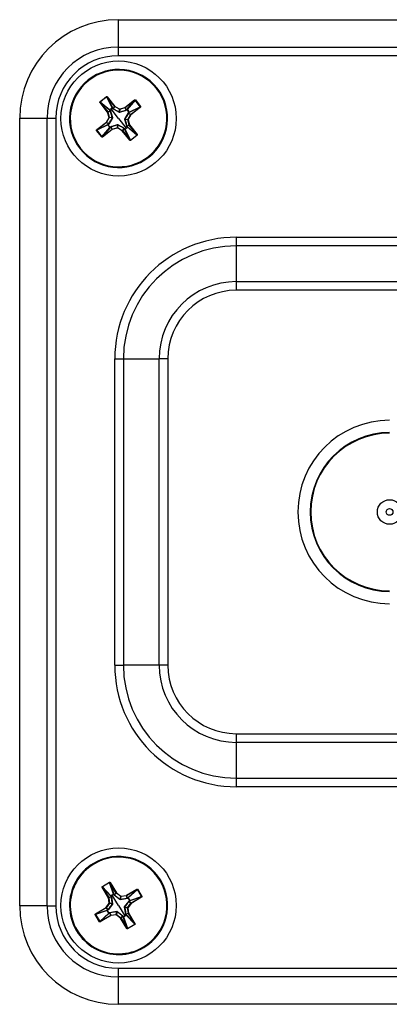
# Model space of a CAD drawing. Units: inches. Extents: x 0 to 133, y 0 to 103.
# Drawn here: x 41 to 42, y 64 to 67 of the extents above; entities that cross this region are included whole.
import ezdxf

# ---------------------------------------------------------------- set-up
doc = ezdxf.new("R2010")
doc.units = ezdxf.units.IN
doc.header["$MEASUREMENT"] = 0

msp = doc.modelspace()

# ---------------------------------------------------------------- linework, layer by layer
at = {"linetype": 'Continuous', "lineweight": 25, "ltscale": 8}
for p, q in [((40.8521, 67.3213), (40.8521, 67.2334)), ((40.8521, 67.3213), (43.7761, 67.3213)), ((40.8521, 67.2334), (40.8521, 67.2056)), ((40.8521, 67.2334), (43.7761, 67.2334)), ((43.7761, 67.2056), (40.8521, 67.2056)), ((40.756, 67.1277), (40.7575, 67.1258)), ((40.7941, 67.0578), (40.8151, 67.0743)), ((40.8155, 67.0737), (40.7945, 67.0572)), ((40.8155, 67.0737), (40.8151, 67.0743)), ((40.8331, 67.0382), (40.8155, 67.0737)), ((40.8167, 67.0735), (40.8173, 67.074)), ((40.8411, 67.0425), (40.8167, 67.0735)), ((40.8167, 67.0735), (40.8341, 67.0382)), ((40.8173, 67.074), (40.8417, 67.043)), ((40.7945, 67.056), (40.7939, 67.0555)), ((40.8183, 67.0245), (40.7939, 67.0555)), ((40.7945, 67.0572), (40.7941, 67.0578)), ((40.7945, 67.0572), (40.8249, 67.0318)), ((40.7945, 67.056), (40.8189, 67.025)), ((40.8248, 67.0308), (40.7945, 67.056)), ((40.8356, 67.0361), (40.8411, 67.0425)), ((40.8413, 67.0423), (40.8359, 67.0359)), ((40.8411, 67.0425), (40.8417, 67.043)), ((40.8413, 67.0423), (40.8417, 67.043)), ((40.8567, 67.0337), (40.8413, 67.0423)), ((40.8417, 67.043), (40.8571, 67.0344)), ((40.8741, 67.0391), (40.905, 67.0635)), ((40.9055, 67.0629), (40.8745, 67.0385)), ((40.8803, 67.0327), (40.9055, 67.0629)), ((40.9067, 67.0629), (40.8813, 67.0325)), ((40.923, 67.0408), (40.8877, 67.0233)), ((40.8878, 67.0244), (40.9233, 67.0419)), ((40.892, 67.0164), (40.923, 67.0408)), ((40.9235, 67.0401), (40.8925, 67.0157)), ((40.9055, 67.0629), (40.905, 67.0635)), ((40.9073, 67.0634), (40.9067, 67.0629)), ((40.9233, 67.0419), (40.9067, 67.0629)), ((40.9073, 67.0634), (40.9238, 67.0424)), ((40.9235, 67.0401), (40.923, 67.0408)), ((40.9238, 67.0424), (40.9233, 67.0419)), ((40.8189, 67.025), (40.8183, 67.0245)), ((40.8191, 67.0248), (40.8183, 67.0245)), ((40.8231, 67.0076), (40.8183, 67.0245)), ((40.8189, 67.025), (40.8264, 67.0288)), ((40.8265, 67.0286), (40.8191, 67.0248)), ((40.8191, 67.0248), (40.8238, 67.0078)), ((40.8264, 67.0288), (40.8248, 67.0308)), ((40.8293, 67.0346), (40.8252, 67.0315)), ((40.8271, 67.029), (40.8337, 67.0069)), ((40.8334, 67.0379), (40.8293, 67.0346)), ((40.8535, 67.004), (40.8293, 67.0346)), ((40.8341, 67.0382), (40.8356, 67.0361)), ((40.8552, 67.0238), (40.8353, 67.0355)), ((40.8556, 67.0243), (40.8567, 67.0337)), ((40.8573, 67.0336), (40.8562, 67.0242)), ((40.8785, 67.0303), (40.8564, 67.0237)), ((40.8567, 67.0337), (40.8571, 67.0344)), ((40.8571, 67.0344), (40.8741, 67.0391)), ((40.8573, 67.0336), (40.8571, 67.0344)), ((40.8743, 67.0384), (40.8573, 67.0336)), ((40.8733, 67.0022), (40.885, 67.0221)), ((40.8745, 67.0385), (40.8741, 67.0391)), ((40.8743, 67.0384), (40.8741, 67.0391)), ((40.8781, 67.0309), (40.8743, 67.0384)), ((40.8745, 67.0385), (40.8783, 67.031)), ((40.8783, 67.031), (40.8803, 67.0327)), ((40.8874, 67.0241), (40.881, 67.0323)), ((40.8832, 67.0007), (40.8918, 67.0161)), ((40.8925, 67.0157), (40.8839, 67.0004)), ((40.8918, 67.0161), (40.8854, 67.0216)), ((40.8877, 67.0233), (40.8856, 67.0218)), ((40.8856, 67.0218), (40.892, 67.0164)), ((40.8925, 67.0157), (40.8918, 67.0161)), ((40.8925, 67.0157), (40.892, 67.0164)), ((40.5361, 64.475), (40.5361, 67.0053)), ((40.5361, 67.0053), (40.624, 67.0053)), ((40.624, 67.0053), (40.6519, 67.0053)), ((40.624, 64.475), (40.624, 67.0053)), ((40.6519, 67.0053), (40.6519, 64.475)), ((40.7835, 66.9678), (40.8145, 66.9922)), ((40.8192, 66.9836), (40.7837, 66.966)), ((40.8149, 66.9916), (40.784, 66.9672)), ((40.784, 66.9672), (40.8193, 66.9846)), ((40.8145, 66.9922), (40.8231, 67.0076)), ((40.8149, 66.9916), (40.8145, 66.9922)), ((40.8151, 66.9918), (40.8145, 66.9922)), ((40.8213, 66.9861), (40.8149, 66.9916)), ((40.8238, 67.0072), (40.8151, 66.9918)), ((40.8151, 66.9918), (40.8215, 66.9863)), ((40.8193, 66.9846), (40.8213, 66.9861)), ((40.8195, 66.9839), (40.826, 66.9757)), ((40.8336, 67.0057), (40.822, 66.9858)), ((40.8238, 67.0078), (40.8231, 67.0076)), ((40.8238, 67.0072), (40.8231, 67.0076)), ((40.8238, 67.0078), (40.8333, 67.0067)), ((40.8332, 67.0061), (40.8238, 67.0072)), ((40.8286, 66.9769), (40.8267, 66.9752)), ((40.8285, 66.9776), (40.8505, 66.9842)), ((40.8324, 66.9694), (40.8286, 66.9769)), ((40.8289, 66.977), (40.8327, 66.9695)), ((40.8497, 66.9743), (40.8508, 66.9837)), ((40.8514, 66.9837), (40.8502, 66.9743)), ((40.8517, 66.9841), (40.8716, 66.9725)), ((40.8535, 67.004), (40.8776, 66.9733)), ((40.8798, 66.979), (40.8732, 67.001)), ((40.8831, 67.0001), (40.8737, 67.0013)), ((40.8738, 67.0019), (40.8832, 67.0007)), ((40.8804, 66.9794), (40.8879, 66.9832)), ((40.888, 66.9829), (40.8806, 66.9791)), ((40.8806, 66.9791), (40.8822, 66.9771)), ((40.8822, 66.9771), (40.9124, 66.9519)), ((40.8839, 67.0004), (40.8831, 67.0001)), ((40.8879, 66.9832), (40.8831, 67.0001)), ((40.8839, 67.0004), (40.8832, 67.0007)), ((40.8839, 67.0004), (40.8886, 66.9834)), ((40.8886, 66.9834), (40.8879, 66.9832)), ((40.8886, 66.9834), (40.888, 66.9829)), ((40.9124, 66.9519), (40.888, 66.9829)), ((40.8886, 66.9834), (40.9131, 66.9524)), ((40.7837, 66.966), (40.7831, 66.9656)), ((40.7997, 66.9446), (40.7831, 66.9656)), ((40.784, 66.9672), (40.7835, 66.9678)), ((40.7837, 66.966), (40.8002, 66.945)), ((40.8002, 66.945), (40.8256, 66.9754)), ((40.8267, 66.9752), (40.8014, 66.945)), ((40.8014, 66.945), (40.8324, 66.9694)), ((40.8329, 66.9688), (40.8019, 66.9444)), ((40.8329, 66.9688), (40.8324, 66.9694)), ((40.8327, 66.9695), (40.8497, 66.9743)), ((40.8329, 66.9688), (40.8327, 66.9695)), ((40.8499, 66.9736), (40.8329, 66.9688)), ((40.8499, 66.9736), (40.8497, 66.9743)), ((40.8499, 66.9736), (40.8502, 66.9743)), ((40.8652, 66.9649), (40.8499, 66.9736)), ((40.8502, 66.9743), (40.8656, 66.9656)), ((40.8652, 66.9649), (40.8656, 66.9656)), ((40.8652, 66.9649), (40.8659, 66.9654)), ((40.8897, 66.934), (40.8652, 66.9649)), ((40.8656, 66.9656), (40.8711, 66.972)), ((40.8713, 66.9718), (40.8659, 66.9654)), ((40.8659, 66.9654), (40.8903, 66.9344)), ((40.8728, 66.9698), (40.8713, 66.9718)), ((40.8903, 66.9344), (40.8728, 66.9698)), ((40.8736, 66.97), (40.8776, 66.9733)), ((40.8739, 66.9697), (40.8914, 66.9342)), ((40.8776, 66.9733), (40.8818, 66.9765)), ((40.9124, 66.9507), (40.882, 66.9761)), ((40.8914, 66.9342), (40.9124, 66.9507)), ((40.9129, 66.9501), (40.8919, 66.9336)), ((40.9131, 66.9524), (40.9124, 66.9519)), ((40.9129, 66.9501), (40.9124, 66.9507)), ((40.8002, 66.945), (40.7997, 66.9446)), ((40.8019, 66.9444), (40.8014, 66.945)), ((40.8897, 66.934), (40.8903, 66.9344)), ((40.8919, 66.9336), (40.8914, 66.9342)), ((40.9509, 66.8803), (40.9495, 66.8821)), ((41.2314, 66.6226), (41.2314, 66.5948)), ((41.2314, 66.6226), (43.3968, 66.6226)), ((41.2314, 66.5948), (41.2314, 66.4801)), ((43.3968, 66.5948), (41.2314, 66.5948)), ((41.2314, 66.4801), (41.2314, 66.4522)), ((41.2314, 66.4801), (43.3968, 66.4801)), ((43.3968, 66.4522), (41.2314, 66.4522)), ((40.8411, 66.2323), (40.8689, 66.2323)), ((40.8411, 65.2481), (40.8411, 66.2323)), ((40.8689, 66.2323), (40.9837, 66.2323)), ((40.8689, 66.2323), (40.8689, 65.2481)), ((40.9837, 65.2481), (40.9837, 66.2323)), ((41.0115, 66.2323), (40.9837, 66.2323)), ((41.0115, 66.2323), (41.0115, 65.2481)), ((40.8411, 65.2481), (40.8689, 65.2481)), ((40.9837, 65.2481), (40.8689, 65.2481)), ((41.0115, 65.2481), (40.9837, 65.2481)), ((41.2314, 65.0281), (41.2314, 65.0003)), ((41.2314, 65.0281), (43.3968, 65.0281)), ((43.3968, 65.0003), (41.2314, 65.0003)), ((41.2314, 65.0003), (41.2314, 64.8856)), ((41.2314, 64.8856), (43.3968, 64.8856)), ((41.2314, 64.8856), (41.2314, 64.8577)), ((43.3968, 64.8577), (41.2314, 64.8577)), ((40.7726, 64.6115), (40.7738, 64.6095)), ((40.8014, 64.5373), (40.8243, 64.5511)), ((40.8247, 64.5505), (40.8018, 64.5367)), ((40.8247, 64.5505), (40.8243, 64.5511)), ((40.8376, 64.513), (40.8247, 64.5505)), ((40.8258, 64.55), (40.8265, 64.5504)), ((40.8461, 64.5162), (40.8258, 64.55)), ((40.8258, 64.55), (40.8386, 64.5128)), ((40.8265, 64.5504), (40.8468, 64.5166)), ((40.8016, 64.5355), (40.8009, 64.5351)), ((40.8212, 64.5013), (40.8009, 64.5351)), ((40.8018, 64.5367), (40.8014, 64.5373)), ((40.8016, 64.5355), (40.8219, 64.5017)), ((40.8284, 64.5067), (40.8016, 64.5355)), ((40.8018, 64.5367), (40.8287, 64.5077)), ((40.8379, 64.5126), (40.8334, 64.5099)), ((40.8386, 64.5128), (40.8399, 64.5106)), ((40.8399, 64.5106), (40.8461, 64.5162)), ((40.8463, 64.516), (40.8401, 64.5103)), ((40.8461, 64.5162), (40.8468, 64.5166)), ((40.8463, 64.516), (40.8468, 64.5166)), ((40.8605, 64.5055), (40.8463, 64.516)), ((40.8468, 64.5166), (40.8609, 64.5061)), ((40.8784, 64.5087), (40.9122, 64.5289)), ((40.9126, 64.5283), (40.8788, 64.508)), ((40.8837, 64.5015), (40.9126, 64.5283)), ((40.9138, 64.5281), (40.8848, 64.5012)), ((40.9126, 64.5283), (40.9122, 64.5289)), ((40.9144, 64.5285), (40.9138, 64.5281)), ((40.9275, 64.5052), (40.9138, 64.5281)), ((40.9144, 64.5285), (40.9281, 64.5055)), ((40.8133, 64.4697), (40.8238, 64.4839)), ((40.8244, 64.4834), (40.8139, 64.4692)), ((40.834, 64.4807), (40.8199, 64.4624)), ((40.8219, 64.5017), (40.8212, 64.5013)), ((40.822, 64.5014), (40.8212, 64.5013)), ((40.8238, 64.4839), (40.8212, 64.5013)), ((40.8219, 64.5017), (40.8298, 64.5045)), ((40.8299, 64.5042), (40.822, 64.5014)), ((40.822, 64.5014), (40.8246, 64.484)), ((40.8246, 64.484), (40.8238, 64.4839)), ((40.8244, 64.4834), (40.8238, 64.4839)), ((40.8336, 64.4811), (40.8244, 64.4834)), ((40.8246, 64.484), (40.8338, 64.4817)), ((40.8298, 64.5045), (40.8284, 64.5067)), ((40.8334, 64.5099), (40.8289, 64.5073)), ((40.8305, 64.5046), (40.8343, 64.4818)), ((40.8535, 64.4764), (40.8334, 64.5099)), ((40.8577, 64.4959), (40.8395, 64.51)), ((40.8581, 64.4963), (40.8605, 64.5055)), ((40.861, 64.5053), (40.8587, 64.4961)), ((40.8816, 64.4994), (40.8589, 64.4956)), ((40.8605, 64.5055), (40.8609, 64.5061)), ((40.8609, 64.5061), (40.8784, 64.5087)), ((40.861, 64.5053), (40.8609, 64.5061)), ((40.8785, 64.5079), (40.861, 64.5053)), ((40.873, 64.4721), (40.887, 64.4904)), ((40.8788, 64.508), (40.8784, 64.5087)), ((40.8785, 64.5079), (40.8784, 64.5087)), ((40.8813, 64.5), (40.8785, 64.5079)), ((40.8788, 64.508), (40.8816, 64.5001)), ((40.8816, 64.5001), (40.8837, 64.5015)), ((40.8825, 64.4694), (40.893, 64.4836)), ((40.8937, 64.4831), (40.8832, 64.469)), ((40.8897, 64.492), (40.8843, 64.501)), ((40.893, 64.4836), (40.8874, 64.4898)), ((40.8899, 64.4912), (40.8876, 64.49)), ((40.8876, 64.49), (40.8933, 64.4838)), ((40.9271, 64.5041), (40.8899, 64.4912)), ((40.8901, 64.4923), (40.9275, 64.5052)), ((40.8937, 64.4831), (40.893, 64.4836)), ((40.8933, 64.4838), (40.9271, 64.5041)), ((40.8937, 64.4831), (40.8933, 64.4838)), ((40.9275, 64.5034), (40.8937, 64.4831)), ((40.9275, 64.5034), (40.9271, 64.5041)), ((40.9281, 64.5055), (40.9275, 64.5052)), ((40.624, 64.475), (40.5361, 64.475)), ((40.624, 64.475), (40.6519, 64.475)), ((40.7794, 64.4476), (40.7788, 64.4473)), ((40.7925, 64.4243), (40.7788, 64.4473)), ((40.7794, 64.4494), (40.8133, 64.4697)), ((40.8169, 64.4605), (40.7794, 64.4476)), ((40.7798, 64.4488), (40.7794, 64.4494)), ((40.7794, 64.4476), (40.7932, 64.4247)), ((40.8137, 64.469), (40.7798, 64.4488)), ((40.7798, 64.4488), (40.8171, 64.4616)), ((40.7932, 64.4247), (40.8222, 64.4516)), ((40.8232, 64.4513), (40.7943, 64.4245)), ((40.8137, 64.469), (40.8133, 64.4697)), ((40.8139, 64.4692), (40.8133, 64.4697)), ((40.8193, 64.4628), (40.8137, 64.469)), ((40.8139, 64.4692), (40.8195, 64.463)), ((40.8171, 64.4616), (40.8193, 64.4628)), ((40.8172, 64.4608), (40.8226, 64.4518)), ((40.8254, 64.4527), (40.8232, 64.4513)), ((40.8253, 64.4534), (40.848, 64.4572)), ((40.8282, 64.4448), (40.8254, 64.4527)), ((40.8256, 64.4528), (40.8285, 64.4449)), ((40.8285, 64.4449), (40.8459, 64.4475)), ((40.8459, 64.4475), (40.8482, 64.4567)), ((40.846, 64.4467), (40.8459, 64.4475)), ((40.846, 64.4467), (40.8465, 64.4473)), ((40.8488, 64.4565), (40.8465, 64.4473)), ((40.8465, 64.4473), (40.8607, 64.4368)), ((40.8492, 64.4569), (40.8675, 64.4429)), ((40.8535, 64.4764), (40.8735, 64.4429)), ((40.8764, 64.4482), (40.8727, 64.471)), ((40.8824, 64.4688), (40.8732, 64.4711)), ((40.8733, 64.4717), (40.8825, 64.4694)), ((40.8771, 64.4486), (40.885, 64.4514)), ((40.8851, 64.4511), (40.8772, 64.4483)), ((40.8772, 64.4483), (40.8785, 64.4461)), ((40.8832, 64.469), (40.8824, 64.4688)), ((40.885, 64.4514), (40.8824, 64.4688)), ((40.8832, 64.469), (40.8825, 64.4694)), ((40.8832, 64.469), (40.8857, 64.4515)), ((40.8857, 64.4515), (40.885, 64.4514)), ((40.8857, 64.4515), (40.8851, 64.4511)), ((40.9053, 64.4173), (40.8851, 64.4511)), ((40.8857, 64.4515), (40.906, 64.4177)), ((40.7932, 64.4247), (40.7925, 64.4243)), ((40.7943, 64.4245), (40.8282, 64.4448)), ((40.7947, 64.4239), (40.7943, 64.4245)), ((40.8286, 64.4441), (40.7947, 64.4239)), ((40.8286, 64.4441), (40.8282, 64.4448)), ((40.8286, 64.4441), (40.8285, 64.4449)), ((40.846, 64.4467), (40.8286, 64.4441)), ((40.8602, 64.4362), (40.846, 64.4467)), ((40.8602, 64.4362), (40.8607, 64.4368)), ((40.8602, 64.4362), (40.8609, 64.4366)), ((40.8805, 64.4024), (40.8602, 64.4362)), ((40.8607, 64.4368), (40.8669, 64.4425)), ((40.8671, 64.4422), (40.8609, 64.4366)), ((40.8609, 64.4366), (40.8811, 64.4028)), ((40.8683, 64.44), (40.8671, 64.4422)), ((40.8811, 64.4028), (40.8683, 64.44)), ((40.8691, 64.4402), (40.8735, 64.4429)), ((40.8694, 64.4398), (40.8822, 64.4024)), ((40.8735, 64.4429), (40.878, 64.4455)), ((40.9052, 64.4161), (40.8782, 64.4451)), ((40.8785, 64.4461), (40.9053, 64.4173)), ((40.8822, 64.4024), (40.9052, 64.4161)), ((40.9055, 64.4155), (40.8826, 64.4017)), ((40.9055, 64.4155), (40.9052, 64.4161)), ((40.906, 64.4177), (40.9053, 64.4173)), ((40.8805, 64.4024), (40.8811, 64.4028)), ((40.8826, 64.4017), (40.8822, 64.4024)), ((40.9344, 64.3413), (40.9332, 64.3433)), ((40.8521, 64.2748), (40.8521, 64.247)), ((40.8521, 64.2748), (43.7761, 64.2748)), ((43.7761, 64.247), (40.8521, 64.247)), ((40.8521, 64.247), (40.8521, 64.1591)), ((43.7761, 64.1591), (40.8521, 64.1591))]:
    msp.add_line(p, q, dxfattribs=at)
at = {"linetype": 'Continuous', "lineweight": 25, "ltscale": 8, "flags": 128}
for points in [[(40.8252, 67.0315), (40.8261, 67.0304), (40.8268, 67.0295)], [(40.8349, 67.0359), (40.834, 67.037), (40.8334, 67.0379)], [(40.881, 67.0323), (40.8799, 67.0313), (40.879, 67.0306)], [(40.8854, 67.0226), (40.8865, 67.0234), (40.8874, 67.0241)], [(40.8216, 66.9854), (40.8204, 66.9845), (40.8195, 66.9839)], [(40.826, 66.9757), (40.8271, 66.9766), (40.8279, 66.9773)], [(40.8818, 66.9765), (40.8809, 66.9776), (40.8801, 66.9784)], [(40.8721, 66.9721), (40.8729, 66.9709), (40.8736, 66.97)], [(40.8391, 64.5104), (40.8384, 64.5117), (40.8379, 64.5126)], [(40.8289, 64.5073), (40.8297, 64.5061), (40.8303, 64.5051)], [(40.8843, 64.501), (40.8831, 64.5002), (40.8822, 64.4996)], [(40.8875, 64.4908), (40.8887, 64.4915), (40.8897, 64.492)], [(40.8195, 64.462), (40.8182, 64.4613), (40.8172, 64.4608)], [(40.8226, 64.4518), (40.8238, 64.4526), (40.8247, 64.4532)], [(40.878, 64.4455), (40.8773, 64.4467), (40.8767, 64.4477)], [(40.8678, 64.4424), (40.8685, 64.4411), (40.8691, 64.4402)]]:
    msp.add_lwpolyline(points, dxfattribs=at)
at = {"linetype": 'Continuous', "lineweight": 25, "ltscale": 64}
for centre, radius in [((40.8535, 67.004), 0.185), ((41.7236, 65.7402), 0.0394), ((41.7236, 65.7402), 0.0107), ((40.8535, 64.4764), 0.185)]:
    msp.add_circle(centre, radius, dxfattribs=at)
for centre, radius, start, end in [((40.8521, 67.0053), 0.316, 90, 180), ((40.8521, 67.0053), 0.2281, 90, 180), ((40.8521, 67.0053), 0.2002, 90, 180), ((40.8535, 67.004), 0.1575, 308.2285, 128.2285), ((40.8535, 67.004), 0.1551, 308.2285, 128.2285), ((40.8535, 67.004), 0.1575, 128.2285, 308.2285), ((40.8535, 67.004), 0.1551, 128.2285, 308.2285), ((40.8417, 67.043), 0.00079, 218.3157, 240.6412), ((40.8183, 67.0245), 0.00079, 15.8157, 38.1412), ((40.8254, 67.0312), 0.000789, 128.3597, 213.7834), ((40.8256, 67.0307), 0.000879, 120.9548, 174.7444), ((40.8291, 67.0344), 0.00488, 211.095, 216.516), ((40.8273, 67.0288), 0.000877, 120.9964, 174.7584), ((40.8273, 67.0282), 0.000818, 100.6015, 150.2315), ((40.8335, 67.0376), 0.000789, 42.6735, 128.0972), ((40.8296, 67.0348), 0.00488, 39.9409, 45.3619), ((40.834, 67.0373), 0.000879, 81.7125, 135.5021), ((40.8355, 67.0353), 0.000877, 81.6985, 135.4605), ((40.8361, 67.0351), 0.000818, 106.2254, 155.8554), ((40.8562, 67.0234), 0.00109, 124.4529, 153.8062), ((40.8554, 67.0235), 0.00109, 12.6507, 42.004), ((40.8571, 67.0344), 0.000791, 240.9148, 285.5421), ((40.8741, 67.0391), 0.00079, 285.8157, 308.1412), ((40.8777, 67.0302), 0.000818, 10.6015, 60.2315), ((40.8783, 67.0302), 0.000877, 30.9964, 84.7584), ((40.8807, 67.032), 0.000789, 38.3597, 123.7834), ((40.8802, 67.0318), 0.000879, 30.9548, 84.7444), ((40.8839, 67.0283), 0.00488, 121.095, 126.516), ((40.8846, 67.0214), 0.000818, 16.2254, 65.8554), ((40.8848, 67.0219), 0.000877, 351.6985, 45.4605), ((40.8843, 67.0278), 0.00488, 309.9409, 315.3619), ((40.8868, 67.0234), 0.000879, 351.7125, 45.5021), ((40.8871, 67.0239), 0.000789, 312.6735, 38.0972), ((40.8925, 67.0157), 0.00079, 128.3157, 150.6412), ((40.8144, 66.9922), 0.00079, 308.3157, 330.6412), ((40.8198, 66.984), 0.000787, 132.6028, 216.471), ((40.8235, 66.9787), 0.00647, 127.6348, 131.7027), ((40.8227, 66.9801), 0.00488, 129.9409, 135.3619), ((40.8199, 66.9841), 0.000849, 214.8304, 216.4564), ((40.8201, 66.9845), 0.000879, 171.7125, 225.5021), ((40.8222, 66.986), 0.000877, 171.6985, 225.4605), ((40.8223, 66.9866), 0.000818, 196.2254, 245.8554), ((40.8231, 67.0076), 0.000791, 330.9148, 15.5421), ((40.8287, 66.9777), 0.000877, 210.9964, 264.7584), ((40.8293, 66.9777), 0.000818, 190.6015, 240.2315), ((40.8341, 67.0067), 0.00109, 214.4529, 243.8062), ((40.834, 67.0059), 0.00109, 102.6507, 132.004), ((40.8516, 66.9845), 0.00109, 192.6507, 222.004), ((40.8508, 66.9846), 0.00109, 304.4529, 333.8062), ((40.873, 67.0021), 0.00109, 282.6507, 312.004), ((40.8729, 67.0012), 0.00109, 34.4529, 63.8062), ((40.8797, 66.9798), 0.000818, 280.6015, 330.2315), ((40.8797, 66.9792), 0.000877, 300.9964, 354.7584), ((40.8813, 66.9772), 0.000879, 300.9548, 354.7444), ((40.8815, 66.9767), 0.000787, 309.9859, 33.8541), ((40.8839, 67.0004), 0.000791, 150.9148, 195.5421), ((40.8887, 66.9834), 0.00079, 195.8157, 218.1412), ((40.8219, 66.9807), 0.00647, 304.7542, 308.8221), ((40.8231, 66.9796), 0.00488, 301.095, 306.516), ((40.8263, 66.976), 0.000849, 220.0005, 221.6265), ((40.8262, 66.9759), 0.000787, 219.9859, 303.8541), ((40.8267, 66.9761), 0.000879, 210.9548, 264.7444), ((40.8329, 66.9688), 0.00079, 105.8157, 128.1412), ((40.8499, 66.9736), 0.000791, 60.9148, 105.5421), ((40.8652, 66.9649), 0.00079, 38.3157, 60.6412), ((40.8709, 66.9728), 0.000818, 286.2254, 335.8554), ((40.8714, 66.9727), 0.000877, 261.6985, 315.4605), ((40.8729, 66.9706), 0.000879, 261.7125, 315.5021), ((40.8734, 66.9703), 0.000787, 222.6028, 306.471), ((40.8787, 66.974), 0.00647, 217.6348, 221.7027), ((40.8773, 66.9732), 0.00488, 219.9409, 225.3619), ((40.8734, 66.9704), 0.000849, 304.8304, 306.4564), ((40.8767, 66.9724), 0.00647, 34.7542, 38.8221), ((40.8778, 66.9736), 0.00488, 31.095, 36.516), ((40.8815, 66.9767), 0.000849, 310.0005, 311.6265), ((41.2314, 66.2323), 0.3903, 90, 180), ((41.2314, 66.2323), 0.3625, 90, 180), ((41.2314, 66.2323), 0.2478, 90, 180), ((41.2314, 66.2323), 0.2199, 90, 180), ((41.7236, 65.7402), 0.2946, 90, 270), ((41.7236, 65.7402), 0.2552, 90, 270), ((41.7236, 65.7402), 0.2532, 90, 270), ((41.2314, 65.2481), 0.3903, 180, 270), ((41.2314, 65.2481), 0.3625, 180, 270), ((41.2314, 65.2481), 0.2478, 180, 270), ((41.2314, 65.2481), 0.2199, 180, 270), ((40.8535, 64.4764), 0.1575, 120.913, 300.913), ((40.8535, 64.4764), 0.1551, 120.913, 300.913), ((40.8535, 64.4764), 0.1575, 300.913, 120.913), ((40.8535, 64.4764), 0.1551, 300.913, 120.913), ((40.838, 64.5123), 0.000789, 35.358, 120.7817), ((40.8337, 64.51), 0.00488, 32.6255, 38.0464), ((40.8384, 64.5119), 0.000879, 74.3971, 128.1867), ((40.8396, 64.5097), 0.000877, 74.3831, 128.1451), ((40.8402, 64.5095), 0.000818, 98.9099, 148.54), ((40.8468, 64.5166), 0.00079, 211.0003, 233.3257), ((40.8212, 64.5013), 0.00079, 8.5003, 30.8257), ((40.8238, 64.4839), 0.000791, 323.5993, 8.2266), ((40.8291, 64.507), 0.000789, 121.0442, 206.468), ((40.8293, 64.5065), 0.000879, 113.6393, 167.4289), ((40.8332, 64.5097), 0.00488, 203.7796, 209.2005), ((40.8306, 64.5043), 0.000877, 113.6809, 167.4429), ((40.8305, 64.5037), 0.000818, 93.286, 142.9161), ((40.8346, 64.4816), 0.00109, 207.1374, 236.4908), ((40.8344, 64.4808), 0.00109, 95.3352, 124.6886), ((40.8586, 64.4953), 0.00109, 117.1374, 146.4908), ((40.8578, 64.4955), 0.00109, 5.3352, 34.6886), ((40.8609, 64.5061), 0.000791, 233.5993, 278.2266), ((40.8784, 64.5087), 0.00079, 278.5003, 300.8257), ((40.8808, 64.4993), 0.000818, 3.286, 52.9161), ((40.8814, 64.4992), 0.000877, 23.6809, 77.4429), ((40.8841, 64.5008), 0.000789, 31.0442, 116.468), ((40.8835, 64.5006), 0.000879, 23.6393, 77.4289), ((40.8867, 64.4967), 0.00488, 113.7796, 119.2005), ((40.8866, 64.4897), 0.000818, 8.9099, 58.54), ((40.8868, 64.4902), 0.000877, 344.3831, 38.1451), ((40.8871, 64.4961), 0.00488, 302.6255, 308.0464), ((40.889, 64.4915), 0.000879, 344.3971, 38.1867), ((40.8894, 64.4919), 0.000789, 305.358, 30.7817), ((40.8937, 64.4831), 0.00079, 121.0003, 143.3257), ((40.8521, 64.475), 0.316, 180, 270), ((40.8521, 64.475), 0.2281, 180, 270), ((40.8521, 64.475), 0.2002, 180, 270), ((40.8133, 64.4697), 0.00079, 301.0003, 323.3257), ((40.8175, 64.4609), 0.000787, 125.2874, 209.1556), ((40.8205, 64.4552), 0.00647, 120.3193, 124.3873), ((40.8199, 64.4567), 0.00488, 122.6255, 128.0464), ((40.8176, 64.4609), 0.000849, 207.515, 209.141), ((40.8179, 64.4613), 0.000879, 164.3971, 218.1867), ((40.8201, 64.4626), 0.000877, 164.3831, 218.1451), ((40.8204, 64.4631), 0.000818, 188.9099, 238.54), ((40.8192, 64.4574), 0.00647, 297.4387, 301.5067), ((40.8202, 64.4561), 0.00488, 293.7796, 299.2005), ((40.8229, 64.4521), 0.000849, 212.685, 214.311), ((40.8229, 64.452), 0.000787, 212.6704, 296.5386), ((40.8234, 64.4522), 0.000879, 203.6393, 257.4289), ((40.8255, 64.4536), 0.000877, 203.6809, 257.4429), ((40.8261, 64.4535), 0.000818, 183.286, 232.9161), ((40.846, 64.4467), 0.000791, 53.5993, 98.2266), ((40.8491, 64.4573), 0.00109, 185.3352, 214.6886), ((40.8483, 64.4575), 0.00109, 297.1374, 326.4908), ((40.8726, 64.472), 0.00109, 275.3352, 304.6886), ((40.8724, 64.4712), 0.00109, 27.1374, 56.4908), ((40.8764, 64.4491), 0.000818, 273.286, 322.9161), ((40.8763, 64.4485), 0.000877, 293.6809, 347.4429), ((40.8832, 64.469), 0.000791, 143.5993, 188.2266), ((40.8857, 64.4515), 0.00079, 188.5003, 210.8257), ((40.8286, 64.4441), 0.00079, 98.5003, 120.8257), ((40.8602, 64.4362), 0.00079, 31.0003, 53.3257), ((40.8668, 64.4433), 0.000818, 278.9099, 328.54), ((40.8673, 64.4431), 0.000877, 254.3831, 308.1451), ((40.8685, 64.4409), 0.000879, 254.3971, 308.1867), ((40.8689, 64.4405), 0.000787, 215.2874, 299.1556), ((40.8747, 64.4434), 0.00647, 210.3193, 214.3873), ((40.8732, 64.4428), 0.00488, 212.6255, 218.0464), ((40.8689, 64.4405), 0.000849, 297.515, 299.141), ((40.8777, 64.4463), 0.000879, 293.6393, 347.4289), ((40.8725, 64.4422), 0.00647, 27.4387, 31.5067), ((40.8738, 64.4432), 0.00488, 23.7796, 29.2005), ((40.8778, 64.4458), 0.000849, 302.685, 304.311), ((40.8778, 64.4458), 0.000787, 302.6704, 26.5386)]:
    msp.add_arc(centre, radius, start, end, dxfattribs=at)
at = {"linetype": 'Continuous', "lineweight": 25, "ltscale": 8}
for points, knots in [([(40.8151, 67.0743), (40.8152, 67.0744), (40.8154, 67.0746), (40.8159, 67.0747), (40.8164, 67.0746), (40.8169, 67.0744), (40.8172, 67.0741), (40.8173, 67.074)], [0, 0, 0, 0, 0.171796, 0.356925, 0.551029, 0.78125, 1, 1, 1, 1]), ([(40.8167, 67.0735), (40.8166, 67.0736), (40.8164, 67.0738), (40.8161, 67.0739), (40.8159, 67.0739), (40.8157, 67.0739), (40.8156, 67.0738), (40.8155, 67.0738), (40.8155, 67.0737)], [0, 0, 0, 0, 0.314313, 0.579127, 0.695927, 0.803714, 0.904322, 1, 1, 1, 1]), ([(40.7939, 67.0555), (40.7938, 67.0557), (40.7935, 67.0561), (40.7935, 67.0568), (40.7937, 67.0574), (40.7939, 67.0577), (40.7941, 67.0578)], [0, 0, 0, 0, 0.281005, 0.574057, 0.795812, 1, 1, 1, 1]), ([(40.7945, 67.0572), (40.7945, 67.0572), (40.7944, 67.0571), (40.7943, 67.057), (40.7943, 67.0569), (40.7942, 67.0567), (40.7943, 67.0563), (40.7944, 67.0561), (40.7945, 67.056)], [0, 0, 0, 0, 0.095678, 0.196286, 0.304073, 0.420873, 0.685687, 1, 1, 1, 1]), ([(40.905, 67.0635), (40.9052, 67.0637), (40.9057, 67.0639), (40.9063, 67.064), (40.9069, 67.0637), (40.9072, 67.0635), (40.9073, 67.0634)], [0, 0, 0, 0, 0.281005, 0.574057, 0.795812, 1, 1, 1, 1]), ([(40.9067, 67.0629), (40.9067, 67.063), (40.9066, 67.063), (40.9065, 67.0631), (40.9064, 67.0632), (40.9062, 67.0632), (40.9059, 67.0632), (40.9056, 67.063), (40.9055, 67.0629)], [0, 0, 0, 0, 0.095678, 0.196286, 0.304073, 0.420873, 0.685687, 1, 1, 1, 1]), ([(40.923, 67.0408), (40.9231, 67.0409), (40.9233, 67.041), (40.9234, 67.0413), (40.9234, 67.0415), (40.9234, 67.0417), (40.9233, 67.0418), (40.9233, 67.0419), (40.9233, 67.0419)], [0, 0, 0, 0, 0.314313, 0.579127, 0.695927, 0.803714, 0.904322, 1, 1, 1, 1]), ([(40.9238, 67.0424), (40.9239, 67.0422), (40.9241, 67.042), (40.9242, 67.0415), (40.9241, 67.041), (40.9239, 67.0405), (40.9236, 67.0403), (40.9235, 67.0401)], [0, 0, 0, 0, 0.171796, 0.356925, 0.551029, 0.78125, 1, 1, 1, 1]), ([(40.8249, 67.0318), (40.8265, 67.033), (40.8292, 67.0351), (40.8319, 67.0373), (40.8331, 67.0382)], [0, 0, 0, 0, 0.559945, 1, 1, 1, 1]), ([(40.8265, 67.0286), (40.8265, 67.0286), (40.8265, 67.0287), (40.8264, 67.0288), (40.8264, 67.0288)], [0, 0, 0, 0, 0.559727, 1, 1, 1, 1]), ([(40.8333, 67.0067), (40.832, 67.0108), (40.8298, 67.0182), (40.8275, 67.0254), (40.8265, 67.0286)], [0, 0, 0, 0, 0.559832, 1, 1, 1, 1]), ([(40.8268, 67.0295), (40.8269, 67.0294), (40.827, 67.0293), (40.8271, 67.0291), (40.8271, 67.029)], [0, 0, 0, 0, 0.560111, 1, 1, 1, 1]), ([(40.8353, 67.0355), (40.8352, 67.0355), (40.8351, 67.0356), (40.8349, 67.0358), (40.8349, 67.0359)], [0, 0, 0, 0, 0.559899, 1, 1, 1, 1]), ([(40.8356, 67.0361), (40.8357, 67.0361), (40.8357, 67.036), (40.8358, 67.0359), (40.8359, 67.0359)], [0, 0, 0, 0, 0.56028, 1, 1, 1, 1]), ([(40.8359, 67.0359), (40.8395, 67.0337), (40.8459, 67.0299), (40.8526, 67.026), (40.8556, 67.0243)], [0, 0, 0, 0, 0.559903, 1, 1, 1, 1]), ([(40.8564, 67.0237), (40.8562, 67.0237), (40.8558, 67.0236), (40.8554, 67.0238), (40.8552, 67.0238)], [0, 0, 0, 0, 0.558264, 1, 1, 1, 1]), ([(40.8556, 67.0243), (40.8556, 67.0242), (40.8557, 67.0242), (40.8559, 67.0241), (40.856, 67.0241), (40.8561, 67.0242), (40.8562, 67.0242)], [0, 0, 0, 0, 0.254407, 0.5, 0.745593, 1, 1, 1, 1]), ([(40.8562, 67.0242), (40.8603, 67.0254), (40.8677, 67.0277), (40.8749, 67.0299), (40.8781, 67.0309)], [0, 0, 0, 0, 0.5598316, 1, 1, 1, 1]), ([(40.8854, 67.0216), (40.8833, 67.018), (40.8794, 67.0115), (40.8755, 67.0048), (40.8738, 67.0019)], [0, 0, 0, 0, 0.559903, 1, 1, 1, 1]), ([(40.8781, 67.0309), (40.8781, 67.0309), (40.8782, 67.031), (40.8783, 67.031), (40.8783, 67.031)], [0, 0, 0, 0, 0.559727, 1, 1, 1, 1]), ([(40.879, 67.0306), (40.8789, 67.0306), (40.8788, 67.0304), (40.8786, 67.0304), (40.8785, 67.0303)], [0, 0, 0, 0, 0.560111, 1, 1, 1, 1]), ([(40.8813, 67.0325), (40.8825, 67.031), (40.8846, 67.0282), (40.8868, 67.0256), (40.8878, 67.0244)], [0, 0, 0, 0, 0.559945, 1, 1, 1, 1]), ([(40.885, 67.0221), (40.885, 67.0222), (40.8851, 67.0224), (40.8853, 67.0225), (40.8854, 67.0226)], [0, 0, 0, 0, 0.559899, 1, 1, 1, 1]), ([(40.8856, 67.0218), (40.8856, 67.0218), (40.8855, 67.0217), (40.8854, 67.0216), (40.8854, 67.0216)], [0, 0, 0, 0, 0.56028, 1, 1, 1, 1]), ([(40.8256, 66.9754), (40.8244, 66.9769), (40.8223, 66.9797), (40.8201, 66.9824), (40.8192, 66.9836)], [0, 0, 0, 0, 0.559945, 1, 1, 1, 1]), ([(40.8213, 66.9861), (40.8214, 66.9862), (40.8214, 66.9862), (40.8215, 66.9863), (40.8215, 66.9863)], [0, 0, 0, 0, 0.56028, 1, 1, 1, 1]), ([(40.8215, 66.9863), (40.8237, 66.99), (40.8276, 66.9964), (40.8315, 67.0031), (40.8332, 67.0061)], [0, 0, 0, 0, 0.559903, 1, 1, 1, 1]), ([(40.822, 66.9858), (40.8219, 66.9857), (40.8218, 66.9856), (40.8216, 66.9854), (40.8216, 66.9854)], [0, 0, 0, 0, 0.559899, 1, 1, 1, 1]), ([(40.8279, 66.9773), (40.828, 66.9774), (40.8282, 66.9775), (40.8284, 66.9776), (40.8285, 66.9776)], [0, 0, 0, 0, 0.560111, 1, 1, 1, 1]), ([(40.8289, 66.977), (40.8288, 66.977), (40.8287, 66.977), (40.8286, 66.9769), (40.8286, 66.9769)], [0, 0, 0, 0, 0.559727, 1, 1, 1, 1]), ([(40.8508, 66.9837), (40.8466, 66.9825), (40.8392, 66.9803), (40.832, 66.978), (40.8289, 66.977)], [0, 0, 0, 0, 0.5598316, 1, 1, 1, 1]), ([(40.8332, 67.0061), (40.8332, 67.0061), (40.8333, 67.0062), (40.8333, 67.0064), (40.8333, 67.0065), (40.8333, 67.0066), (40.8333, 67.0067)], [0, 0, 0, 0, 0.254407, 0.5, 0.745593, 1, 1, 1, 1]), ([(40.8337, 67.0069), (40.8338, 67.0067), (40.8338, 67.0063), (40.8337, 67.0059), (40.8336, 67.0057)], [0, 0, 0, 0, 0.558264, 1, 1, 1, 1]), ([(40.8505, 66.9842), (40.8508, 66.9843), (40.8512, 66.9843), (40.8516, 66.9842), (40.8517, 66.9841)], [0, 0, 0, 0, 0.558264, 1, 1, 1, 1]), ([(40.8514, 66.9837), (40.8513, 66.9837), (40.8512, 66.9837), (40.8511, 66.9838), (40.8509, 66.9838), (40.8508, 66.9838), (40.8508, 66.9837)], [0, 0, 0, 0, 0.254407, 0.5, 0.745593, 1, 1, 1, 1]), ([(40.8711, 66.972), (40.8675, 66.9742), (40.861, 66.978), (40.8543, 66.982), (40.8514, 66.9837)], [0, 0, 0, 0, 0.559903, 1, 1, 1, 1]), ([(40.8732, 67.001), (40.8732, 67.0012), (40.8731, 67.0017), (40.8733, 67.002), (40.8733, 67.0022)], [0, 0, 0, 0, 0.558264, 1, 1, 1, 1]), ([(40.8738, 67.0019), (40.8737, 67.0018), (40.8737, 67.0017), (40.8737, 67.0016), (40.8737, 67.0014), (40.8737, 67.0013), (40.8737, 67.0013)], [0, 0, 0, 0, 0.254407, 0.5, 0.745593, 1, 1, 1, 1]), ([(40.8737, 67.0013), (40.8749, 66.9971), (40.8772, 66.9897), (40.8794, 66.9825), (40.8804, 66.9794)], [0, 0, 0, 0, 0.559832, 1, 1, 1, 1]), ([(40.8801, 66.9784), (40.8801, 66.9785), (40.8799, 66.9787), (40.8799, 66.9789), (40.8798, 66.979)], [0, 0, 0, 0, 0.560111, 1, 1, 1, 1]), ([(40.8804, 66.9794), (40.8804, 66.9793), (40.8805, 66.9792), (40.8805, 66.9791), (40.8806, 66.9791)], [0, 0, 0, 0, 0.559727, 1, 1, 1, 1]), ([(40.7831, 66.9656), (40.783, 66.9657), (40.7829, 66.9659), (40.7828, 66.9664), (40.7828, 66.9669), (40.7831, 66.9674), (40.7833, 66.9677), (40.7835, 66.9678)], [0, 0, 0, 0, 0.171796, 0.356925, 0.551029, 0.78125, 1, 1, 1, 1]), ([(40.784, 66.9672), (40.7838, 66.9671), (40.7837, 66.9669), (40.7836, 66.9666), (40.7835, 66.9664), (40.7836, 66.9662), (40.7836, 66.9661), (40.7837, 66.966), (40.7837, 66.966)], [0, 0, 0, 0, 0.314313, 0.579127, 0.695927, 0.803714, 0.904322, 1, 1, 1, 1]), ([(40.8713, 66.9718), (40.8713, 66.9718), (40.8712, 66.9719), (40.8711, 66.972), (40.8711, 66.972)], [0, 0, 0, 0, 0.56028, 1, 1, 1, 1]), ([(40.8716, 66.9725), (40.8717, 66.9724), (40.8719, 66.9723), (40.872, 66.9721), (40.8721, 66.9721)], [0, 0, 0, 0, 0.559899, 1, 1, 1, 1]), ([(40.882, 66.9761), (40.8805, 66.9749), (40.8777, 66.9728), (40.8751, 66.9706), (40.8739, 66.9697)], [0, 0, 0, 0, 0.559945, 1, 1, 1, 1]), ([(40.9124, 66.9507), (40.9125, 66.9507), (40.9125, 66.9508), (40.9126, 66.9509), (40.9127, 66.9511), (40.9127, 66.9513), (40.9127, 66.9516), (40.9125, 66.9518), (40.9124, 66.9519)], [0, 0, 0, 0, 0.095678, 0.196286, 0.304073, 0.420873, 0.685687, 1, 1, 1, 1]), ([(40.9131, 66.9524), (40.9132, 66.9522), (40.9134, 66.9518), (40.9135, 66.9511), (40.9133, 66.9505), (40.913, 66.9503), (40.9129, 66.9501)], [0, 0, 0, 0, 0.2810046, 0.5740565, 0.7958121, 1, 1, 1, 1]), ([(40.8019, 66.9444), (40.8017, 66.9443), (40.8013, 66.944), (40.8006, 66.944), (40.8, 66.9442), (40.7998, 66.9444), (40.7997, 66.9446)], [0, 0, 0, 0, 0.281005, 0.574057, 0.795812, 1, 1, 1, 1]), ([(40.8002, 66.945), (40.8003, 66.945), (40.8003, 66.9449), (40.8004, 66.9448), (40.8006, 66.9448), (40.8008, 66.9447), (40.8011, 66.9448), (40.8013, 66.9449), (40.8014, 66.945)], [0, 0, 0, 0, 0.095678, 0.196286, 0.304073, 0.420873, 0.685687, 1, 1, 1, 1]), ([(40.8919, 66.9336), (40.8918, 66.9335), (40.8915, 66.9334), (40.8911, 66.9333), (40.8905, 66.9333), (40.89, 66.9335), (40.8898, 66.9338), (40.8897, 66.934)], [0, 0, 0, 0, 0.171796, 0.356925, 0.551029, 0.78125, 1, 1, 1, 1]), ([(40.8903, 66.9344), (40.8904, 66.9343), (40.8905, 66.9342), (40.8908, 66.934), (40.8911, 66.934), (40.8912, 66.9341), (40.8913, 66.9341), (40.8914, 66.9342), (40.8914, 66.9342)], [0, 0, 0, 0, 0.314313, 0.579127, 0.695927, 0.803714, 0.904322, 1, 1, 1, 1]), ([(40.8243, 64.5511), (40.8245, 64.5511), (40.8247, 64.5513), (40.8252, 64.5513), (40.8257, 64.5512), (40.8262, 64.5509), (40.8264, 64.5506), (40.8265, 64.5504)], [0, 0, 0, 0, 0.171796, 0.356925, 0.551029, 0.78125, 1, 1, 1, 1]), ([(40.8258, 64.55), (40.8257, 64.5502), (40.8256, 64.5504), (40.8253, 64.5505), (40.8251, 64.5506), (40.825, 64.5505), (40.8248, 64.5505), (40.8247, 64.5505), (40.8247, 64.5505)], [0, 0, 0, 0, 0.314313, 0.579127, 0.695927, 0.803714, 0.904322, 1, 1, 1, 1]), ([(40.8009, 64.5351), (40.8008, 64.5354), (40.8006, 64.5358), (40.8007, 64.5365), (40.801, 64.537), (40.8013, 64.5372), (40.8014, 64.5373)], [0, 0, 0, 0, 0.281005, 0.574057, 0.795812, 1, 1, 1, 1]), ([(40.8018, 64.5367), (40.8017, 64.5367), (40.8017, 64.5366), (40.8016, 64.5365), (40.8015, 64.5364), (40.8014, 64.5362), (40.8014, 64.5359), (40.8015, 64.5357), (40.8016, 64.5355)], [0, 0, 0, 0, 0.095678, 0.196286, 0.304073, 0.420873, 0.685687, 1, 1, 1, 1]), ([(40.8287, 64.5077), (40.8304, 64.5087), (40.8334, 64.5104), (40.8363, 64.5122), (40.8376, 64.513)], [0, 0, 0, 0, 0.559945, 1, 1, 1, 1]), ([(40.8395, 64.51), (40.8394, 64.51), (40.8393, 64.5102), (40.8391, 64.5103), (40.8391, 64.5104)], [0, 0, 0, 0, 0.559899, 1, 1, 1, 1]), ([(40.8399, 64.5106), (40.8399, 64.5105), (40.84, 64.5104), (40.84, 64.5104), (40.8401, 64.5103)], [0, 0, 0, 0, 0.56028, 1, 1, 1, 1]), ([(40.8401, 64.5103), (40.8434, 64.5077), (40.8493, 64.5031), (40.8554, 64.4983), (40.8581, 64.4963)], [0, 0, 0, 0, 0.559903, 1, 1, 1, 1]), ([(40.9122, 64.5289), (40.9124, 64.529), (40.9129, 64.5292), (40.9136, 64.5292), (40.9141, 64.5289), (40.9143, 64.5286), (40.9144, 64.5285)], [0, 0, 0, 0, 0.281005, 0.574057, 0.795812, 1, 1, 1, 1]), ([(40.9138, 64.5281), (40.9138, 64.5281), (40.9137, 64.5282), (40.9136, 64.5283), (40.9135, 64.5284), (40.9133, 64.5284), (40.913, 64.5284), (40.9127, 64.5283), (40.9126, 64.5283)], [0, 0, 0, 0, 0.095678, 0.196286, 0.304073, 0.420873, 0.685687, 1, 1, 1, 1]), ([(40.8195, 64.463), (40.8221, 64.4663), (40.8268, 64.4722), (40.8315, 64.4784), (40.8336, 64.4811)], [0, 0, 0, 0, 0.559903, 1, 1, 1, 1]), ([(40.8299, 64.5042), (40.8299, 64.5043), (40.8299, 64.5044), (40.8298, 64.5045), (40.8298, 64.5045)], [0, 0, 0, 0, 0.5597274, 1, 1, 1, 1]), ([(40.8338, 64.4817), (40.8331, 64.4859), (40.8318, 64.4936), (40.8305, 64.501), (40.8299, 64.5042)], [0, 0, 0, 0, 0.559832, 1, 1, 1, 1]), ([(40.8303, 64.5051), (40.8303, 64.505), (40.8304, 64.5049), (40.8305, 64.5047), (40.8305, 64.5046)], [0, 0, 0, 0, 0.560111, 1, 1, 1, 1]), ([(40.8336, 64.4811), (40.8336, 64.4811), (40.8337, 64.4812), (40.8338, 64.4814), (40.8338, 64.4815), (40.8338, 64.4816), (40.8338, 64.4817)], [0, 0, 0, 0, 0.254407, 0.5, 0.745593, 1, 1, 1, 1]), ([(40.8343, 64.4818), (40.8343, 64.4816), (40.8343, 64.4812), (40.8341, 64.4808), (40.834, 64.4807)], [0, 0, 0, 0, 0.558264, 1, 1, 1, 1]), ([(40.8589, 64.4956), (40.8587, 64.4956), (40.8583, 64.4956), (40.8579, 64.4958), (40.8577, 64.4959)], [0, 0, 0, 0, 0.558264, 1, 1, 1, 1]), ([(40.8581, 64.4963), (40.8582, 64.4962), (40.8583, 64.4962), (40.8584, 64.4961), (40.8586, 64.4961), (40.8587, 64.4961), (40.8587, 64.4961)], [0, 0, 0, 0, 0.254407, 0.5, 0.745593, 1, 1, 1, 1]), ([(40.8587, 64.4961), (40.863, 64.4968), (40.8706, 64.4981), (40.8781, 64.4994), (40.8813, 64.5)], [0, 0, 0, 0, 0.559832, 1, 1, 1, 1]), ([(40.8874, 64.4898), (40.8848, 64.4865), (40.8801, 64.4806), (40.8754, 64.4744), (40.8733, 64.4717)], [0, 0, 0, 0, 0.559903, 1, 1, 1, 1]), ([(40.8813, 64.5), (40.8814, 64.5), (40.8815, 64.5), (40.8816, 64.5001), (40.8816, 64.5001)], [0, 0, 0, 0, 0.559727, 1, 1, 1, 1]), ([(40.8822, 64.4996), (40.8821, 64.4995), (40.8819, 64.4994), (40.8817, 64.4994), (40.8816, 64.4994)], [0, 0, 0, 0, 0.560111, 1, 1, 1, 1]), ([(40.8848, 64.5012), (40.8857, 64.4995), (40.8874, 64.4965), (40.8893, 64.4936), (40.8901, 64.4923)], [0, 0, 0, 0, 0.559945, 1, 1, 1, 1]), ([(40.887, 64.4904), (40.8871, 64.4905), (40.8872, 64.4906), (40.8874, 64.4907), (40.8875, 64.4908)], [0, 0, 0, 0, 0.559899, 1, 1, 1, 1]), ([(40.8876, 64.49), (40.8876, 64.49), (40.8875, 64.4899), (40.8874, 64.4898), (40.8874, 64.4898)], [0, 0, 0, 0, 0.56028, 1, 1, 1, 1]), ([(40.9271, 64.5041), (40.9272, 64.5041), (40.9274, 64.5043), (40.9276, 64.5046), (40.9276, 64.5048), (40.9276, 64.5049), (40.9276, 64.5051), (40.9275, 64.5051), (40.9275, 64.5052)], [0, 0, 0, 0, 0.314313, 0.579127, 0.695927, 0.803714, 0.904322, 1, 1, 1, 1]), ([(40.9281, 64.5055), (40.9282, 64.5054), (40.9283, 64.5051), (40.9284, 64.5047), (40.9283, 64.5042), (40.928, 64.5037), (40.9277, 64.5035), (40.9275, 64.5034)], [0, 0, 0, 0, 0.171796, 0.356925, 0.551029, 0.78125, 1, 1, 1, 1]), ([(40.7788, 64.4473), (40.7787, 64.4474), (40.7786, 64.4477), (40.7786, 64.4481), (40.7787, 64.4486), (40.779, 64.4491), (40.7793, 64.4493), (40.7794, 64.4494)], [0, 0, 0, 0, 0.171796, 0.356925, 0.551029, 0.78125, 1, 1, 1, 1]), ([(40.7798, 64.4488), (40.7797, 64.4487), (40.7795, 64.4485), (40.7794, 64.4482), (40.7793, 64.448), (40.7793, 64.4479), (40.7794, 64.4478), (40.7794, 64.4477), (40.7794, 64.4476)], [0, 0, 0, 0, 0.314313, 0.579127, 0.695927, 0.803714, 0.904322, 1, 1, 1, 1]), ([(40.8222, 64.4516), (40.8212, 64.4533), (40.8195, 64.4563), (40.8177, 64.4592), (40.8169, 64.4605)], [0, 0, 0, 0, 0.559945, 1, 1, 1, 1]), ([(40.8193, 64.4628), (40.8194, 64.4628), (40.8194, 64.4629), (40.8195, 64.463), (40.8195, 64.463)], [0, 0, 0, 0, 0.56028, 1, 1, 1, 1]), ([(40.8199, 64.4624), (40.8198, 64.4623), (40.8197, 64.4622), (40.8195, 64.4621), (40.8195, 64.462)], [0, 0, 0, 0, 0.559899, 1, 1, 1, 1]), ([(40.8247, 64.4532), (40.8248, 64.4533), (40.825, 64.4534), (40.8252, 64.4534), (40.8253, 64.4534)], [0, 0, 0, 0, 0.560111, 1, 1, 1, 1]), ([(40.8256, 64.4528), (40.8256, 64.4528), (40.8255, 64.4528), (40.8254, 64.4527), (40.8254, 64.4527)], [0, 0, 0, 0, 0.559727, 1, 1, 1, 1]), ([(40.8482, 64.4567), (40.8439, 64.456), (40.8363, 64.4547), (40.8289, 64.4534), (40.8256, 64.4528)], [0, 0, 0, 0, 0.559832, 1, 1, 1, 1]), ([(40.848, 64.4572), (40.8483, 64.4572), (40.8487, 64.4572), (40.8491, 64.457), (40.8492, 64.4569)], [0, 0, 0, 0, 0.558264, 1, 1, 1, 1]), ([(40.8488, 64.4565), (40.8488, 64.4566), (40.8487, 64.4566), (40.8485, 64.4567), (40.8484, 64.4567), (40.8483, 64.4567), (40.8482, 64.4567)], [0, 0, 0, 0, 0.254407, 0.5, 0.745593, 1, 1, 1, 1]), ([(40.8669, 64.4425), (40.8636, 64.4451), (40.8577, 64.4497), (40.8515, 64.4545), (40.8488, 64.4565)], [0, 0, 0, 0, 0.559903, 1, 1, 1, 1]), ([(40.8727, 64.471), (40.8727, 64.4712), (40.8726, 64.4716), (40.8729, 64.472), (40.873, 64.4721)], [0, 0, 0, 0, 0.558264, 1, 1, 1, 1]), ([(40.8733, 64.4717), (40.8733, 64.4717), (40.8732, 64.4716), (40.8732, 64.4715), (40.8732, 64.4713), (40.8732, 64.4712), (40.8732, 64.4711)], [0, 0, 0, 0, 0.254407, 0.5, 0.745593, 1, 1, 1, 1]), ([(40.8732, 64.4711), (40.8739, 64.4669), (40.8752, 64.4592), (40.8765, 64.4518), (40.8771, 64.4486)], [0, 0, 0, 0, 0.559832, 1, 1, 1, 1]), ([(40.8767, 64.4477), (40.8766, 64.4478), (40.8765, 64.4479), (40.8765, 64.4482), (40.8764, 64.4482)], [0, 0, 0, 0, 0.560111, 1, 1, 1, 1]), ([(40.8771, 64.4486), (40.8771, 64.4485), (40.8771, 64.4484), (40.8771, 64.4483), (40.8772, 64.4483)], [0, 0, 0, 0, 0.5597274, 1, 1, 1, 1]), ([(40.7947, 64.4239), (40.7945, 64.4238), (40.7941, 64.4236), (40.7934, 64.4236), (40.7928, 64.4239), (40.7926, 64.4242), (40.7925, 64.4243)], [0, 0, 0, 0, 0.281005, 0.574057, 0.795812, 1, 1, 1, 1]), ([(40.7932, 64.4247), (40.7932, 64.4247), (40.7932, 64.4246), (40.7933, 64.4245), (40.7935, 64.4244), (40.7937, 64.4244), (40.794, 64.4244), (40.7942, 64.4245), (40.7943, 64.4245)], [0, 0, 0, 0, 0.095678, 0.196286, 0.304073, 0.420873, 0.685687, 1, 1, 1, 1]), ([(40.8671, 64.4422), (40.867, 64.4423), (40.867, 64.4424), (40.8669, 64.4424), (40.8669, 64.4425)], [0, 0, 0, 0, 0.56028, 1, 1, 1, 1]), ([(40.8675, 64.4429), (40.8675, 64.4428), (40.8677, 64.4426), (40.8678, 64.4425), (40.8678, 64.4424)], [0, 0, 0, 0, 0.559899, 1, 1, 1, 1]), ([(40.8782, 64.4451), (40.8766, 64.4442), (40.8736, 64.4424), (40.8706, 64.4406), (40.8694, 64.4398)], [0, 0, 0, 0, 0.559945, 1, 1, 1, 1]), ([(40.9052, 64.4161), (40.9052, 64.4161), (40.9053, 64.4162), (40.9054, 64.4163), (40.9054, 64.4164), (40.9055, 64.4166), (40.9055, 64.4169), (40.9054, 64.4171), (40.9053, 64.4173)], [0, 0, 0, 0, 0.095678, 0.196286, 0.304073, 0.420873, 0.685687, 1, 1, 1, 1]), ([(40.906, 64.4177), (40.9061, 64.4174), (40.9063, 64.417), (40.9062, 64.4163), (40.906, 64.4158), (40.9057, 64.4156), (40.9055, 64.4155)], [0, 0, 0, 0, 0.281005, 0.574057, 0.795812, 1, 1, 1, 1]), ([(40.8826, 64.4017), (40.8825, 64.4017), (40.8822, 64.4015), (40.8817, 64.4015), (40.8812, 64.4016), (40.8808, 64.4019), (40.8806, 64.4022), (40.8805, 64.4024)], [0, 0, 0, 0, 0.171796, 0.356925, 0.551029, 0.78125, 1, 1, 1, 1]), ([(40.8811, 64.4028), (40.8812, 64.4026), (40.8813, 64.4024), (40.8816, 64.4023), (40.8818, 64.4023), (40.882, 64.4023), (40.8821, 64.4023), (40.8822, 64.4023), (40.8822, 64.4024)], [0, 0, 0, 0, 0.314313, 0.579127, 0.695927, 0.803714, 0.904322, 1, 1, 1, 1])]:
    msp.add_open_spline(points, degree=3, knots=knots, dxfattribs=at)

doc.saveas('drawing.dxf')
